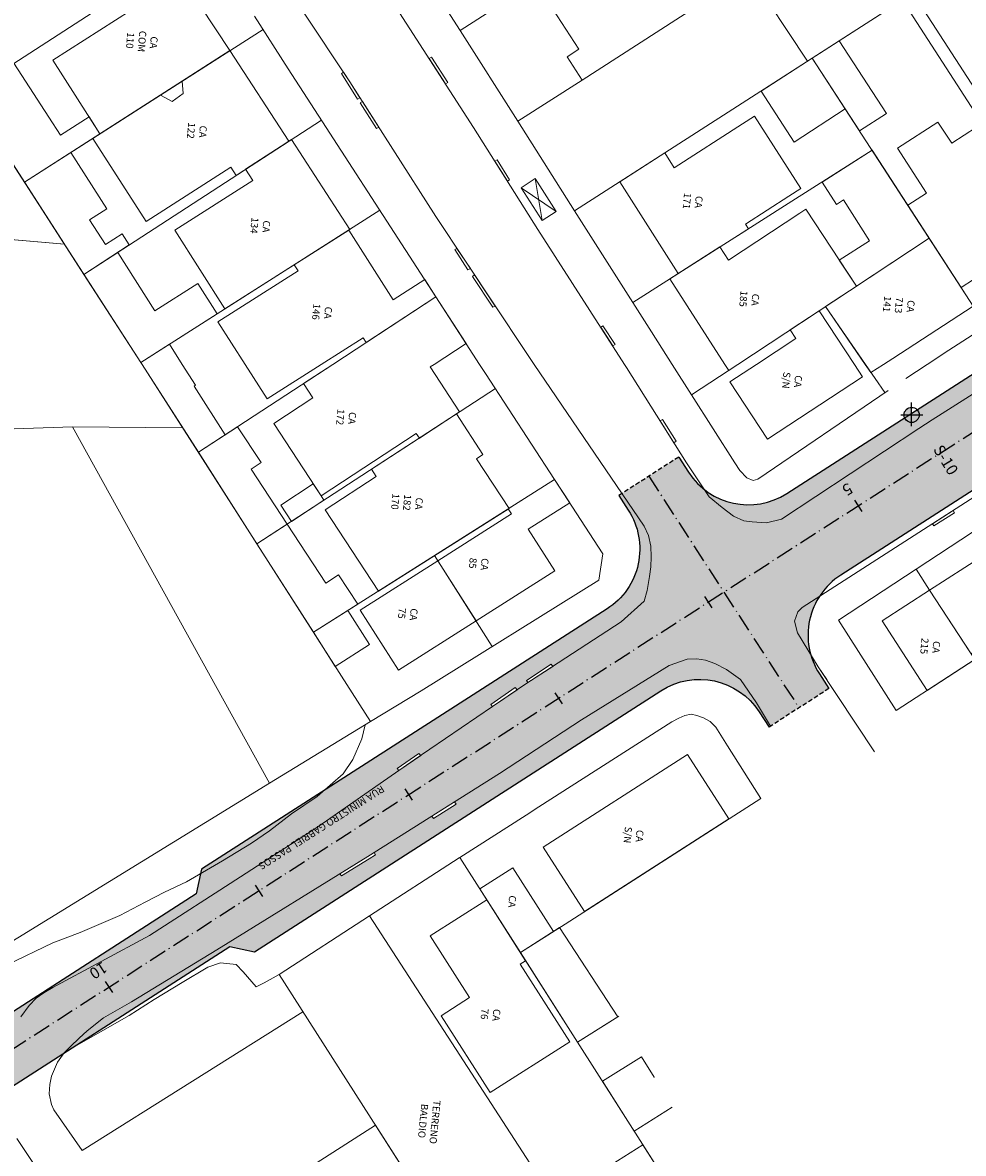
# Model space of a CAD drawing. Units: metres. Extents: x 674703 to 680851, y 7176859 to 7185827.
# Drawn here: x 677594 to 677700, y 7182410 to 7182537 of the extents above; entities that cross this region are included whole.
import ezdxf

# ---------------------------------------------------------------- set-up
doc = ezdxf.new("R2010")
doc.units = ezdxf.units.M
doc.linetypes.add('DASHED', pattern=[0.75, 0.5, -0.25])
doc.linetypes.add('LIN3', pattern=[3, 2, -0.5, 0, -0.5])
for name, color, linetype, lineweight in [('CALCADA', 44, 'Continuous', 0), ('CERCA_ARAME', 2, 'cerca', 0), ('EDIF_ALVENARIA', 251, 'Continuous', 0), ('EDIFICACAO', 5, 'Continuous', 0), ('GRADE', 2, 'GRADE', 0), ('GUIA_REBAIXADA_EXISTENTE', 3, 'Continuous', 0), ('MURO_ALVENARIA', 3, 'Continuous', 0), ('MURO_GRADE', 3, 'Continuous', 0), ('MURO_PRE_FABRICADO', 3, 'Continuous', 0), ('Pavimentos', 3, 'Continuous', 0), ('PONTO_DE_ONIBUS', 2, 'Continuous', 0), ('PORTAO_PEDESTRE', 8, 'Continuous', 0), ('TERRENO', 251, 'Continuous', 0), ('TOPONIMIA_VIAS', 2, 'Continuous', 0), ('VIA_ PAVIMENTADA', 1, 'Continuous', 0)]:
    doc.layers.add(name, color=color, linetype=linetype, lineweight=lineweight)
doc.layers.add('EDIF_COMERCIAL', color=251, linetype='Continuous', lineweight=0, plot=False)
for name, color, linetype in [('P-SONDAGENS', 3, 'Continuous'), ('PG-EIXO', 1, 'LIN3'), ('PG-EST', 2, 'Continuous'), ('PG-LIM-PAV', 2, 'DASHED'), ('PG-MFIO', 5, 'Continuous')]:
    doc.layers.add(name, color=color, linetype=linetype)
doc.styles.add('ARIAL', font='ARIAL.TTF', dxfattribs={"height": 2})
doc.styles.add('ROMANS', font='ARIAL.TTF')
doc.styles.get("Standard").update_dxf_attribs({"font": 'ARIAL.TTF'})
doc.linetypes.add('cerca', pattern='A,5,0,["X",Standard,S=0.5,R=0,X=0,Y=-0.25],0.1', length=5.1)
doc.linetypes.add('GRADE', pattern='A,2,-0.2,["/\\",Standard,S=0.5,R=0,X=-0.1,Y=-0.25],-0.85', length=3.05)

# ---------------------------------------------------------------- blocks, each defined once
blk = doc.blocks.new('AeccTickLine')
blk.add_line((0, -0.5), (0, 0.5))

msp = doc.modelspace()

# ---------------------------------------------------------------- hatches: boundary and pattern name
at = {"layer": 'P-SONDAGENS'}
h = msp.add_hatch(color=253, dxfattribs=at)
h.paths.add_polyline_path([(677693.898, 7182492.843), (677693.898, 7182491.991, 0.4142136), (677694.75, 7182492.843)])
h.paths.add_polyline_path([(677693.898, 7182492.843), (677693.898, 7182493.695, 0.4142136), (677693.045, 7182492.843)])
at = {"layer": 'Pavimentos'}
for points in [[(677713.004, 7182502.97), (677712.779, 7182503.284), (677715.007, 7182504.695), (677715.224, 7182504.391), (677727.728, 7182512.391), (677730.944, 7182514.45), (677729.802, 7182516.085), (677679.88, 7182484.027, -0.3188681), (677670.628, 7182484.458), (677671.168, 7182483.652), (677672.625, 7182482.445), (677673.907, 7182481.473), (677675.047, 7182480.965), (677675.975, 7182480.846), (677677.581, 7182480.729), (677679.288, 7182481.148), (677694.725, 7182491.325), (677696.215, 7182492.274), (677705.163, 7182497.967), (677704.945, 7182498.276), (677707.173, 7182499.688), (677707.39, 7182499.384), (677708.964, 7182500.386)], [(677663.854, 7182480.36), (677661.362, 7182484.02), (677661.005, 7182483.791), (677662.073, 7182482.146, -0.4156531), (677659.685, 7182471.059), (677655.365, 7182468.285), (677656.481, 7182466.49), (677661.263, 7182469.603), (677663.871, 7182471.939), (677664.178, 7182473.134), (677664.439, 7182474.68), (677664.605, 7182475.798), (677664.656, 7182476.911), (677664.62, 7182478.109), (677664.346, 7182479.292)], [(677672.81, 7182472.951), (677658.27, 7182463.614), (677660.116, 7182460.645), (677666.663, 7182464.707), (677668.671, 7182465.398), (677669.776, 7182465.452), (677670.754, 7182465.286), (677671.798, 7182464.917), (677673.119, 7182464.245), (677674.664, 7182463.138), (677676.455, 7182460.528), (677678.051, 7182457.896), (677681.249, 7182459.95)], [(677683.556, 7182472.48), (677681.601, 7182471.224), (677681.098, 7182470.72), (677680.746, 7182469.699), (677681.09, 7182468.364), (677682.55, 7182465.971, -0.2153531)], [(677676.773, 7182459.499), (677677.884, 7182457.788), (677678.051, 7182457.896), (677676.455, 7182460.528), (677674.664, 7182463.138), (677673.119, 7182464.245), (677671.798, 7182464.917), (677670.754, 7182465.286), (677669.776, 7182465.452), (677668.671, 7182465.398), (677666.663, 7182464.707), (677660.116, 7182460.645), (677661.175, 7182458.943), (677665.74, 7182461.875, -0.4127755)]]:
    msp.add_hatch(color=143, dxfattribs=at).paths.add_polyline_path(points)
h = msp.add_hatch(color=143, dxfattribs=at)
h.paths.add_polyline_path([(677736.109, 7182507.061), (677732.956, 7182511.573), (677672.81, 7182472.951), (677681.249, 7182459.95), (677684.615, 7182462.111), (677683.548, 7182463.756, -0.0763848), (677682.55, 7182465.971), (677681.09, 7182468.364), (677680.746, 7182469.699), (677681.098, 7182470.72), (677681.601, 7182471.224), (677683.556, 7182472.48, -0.1059708), (677685.935, 7182474.843)])
h.paths.add_polyline_path([(677732.956, 7182511.573), (677730.944, 7182514.45), (677727.728, 7182512.391), (677708.964, 7182500.386), (677706.031, 7182498.519), (677705.163, 7182497.967), (677696.215, 7182492.274), (677694.725, 7182491.325), (677679.288, 7182481.148), (677677.581, 7182480.729), (677675.975, 7182480.846), (677675.047, 7182480.965), (677673.907, 7182481.473), (677672.625, 7182482.445), (677671.168, 7182483.652), (677670.628, 7182484.458, -0.0829848), (677668.847, 7182486.403), (677667.737, 7182488.114), (677664.371, 7182485.952), (677672.81, 7182472.951)])
h.paths.add_polyline_path([(677672.81, 7182472.951), (677664.371, 7182485.952), (677661.362, 7182484.02), (677663.854, 7182480.36), (677664.346, 7182479.292), (677664.62, 7182478.109), (677664.656, 7182476.911), (677664.605, 7182475.798), (677664.439, 7182474.68), (677664.178, 7182473.134), (677663.871, 7182471.939), (677661.263, 7182469.603), (677656.481, 7182466.49), (677658.27, 7182463.614)])
h = msp.add_hatch(color=143, dxfattribs=at)
h.paths.add_polyline_path([(677627.319, 7182446.657), (677636.284, 7182452.897), (677636.116, 7182453.146), (677638.55, 7182454.816), (677638.768, 7182454.615), (677646.811, 7182460.09), (677646.651, 7182460.325), (677649.374, 7182462.248), (677649.573, 7182461.97), (677650.348, 7182462.497), (677650.784, 7182462.781), (677650.623, 7182463.016), (677653.404, 7182464.857), (677653.582, 7182464.603), (677656.481, 7182466.49), (677655.365, 7182468.285), (677627.82, 7182450.597), (677627.114, 7182449.986), (677624.231, 7182448.061), (677621.757, 7182446.153), (677619.755, 7182444.756), (677616.51, 7182442.755), (677614.037, 7182441.311), (677613.545, 7182439.053), (677591.286, 7182424.76, -0.2866058), (677582.812, 7182424.654), (677582.503, 7182424.247), (677582.434, 7182422.122, -0.0013058), (677583.451, 7182419.827), (677585.352, 7182416.79), (677592.179, 7182421.174), (677592.462, 7182422.471), (677593.037, 7182423.918), (677593.854, 7182425.265), (677594.766, 7182426.537), (677595.581, 7182427.33), (677596.421, 7182427.946), (677597.443, 7182428.543), (677608.289, 7182434.392), (677618.51, 7182440.957)])
h.paths.add_polyline_path([(677619.755, 7182444.756), (677621.757, 7182446.153), (677624.231, 7182448.061), (677627.114, 7182449.986), (677627.82, 7182450.597), (677614.147, 7182441.817), (677614.037, 7182441.311), (677616.51, 7182442.755)], flags=17)
h.paths.add_polyline_path([(677591.721, 7182417.817), (677591.737, 7182418.732), (677591.889, 7182419.845), (677592.179, 7182421.174), (677585.352, 7182416.79), (677585.42, 7182416.681), (677587.385, 7182413.936), (677591.755, 7182416.742)])
h.paths.add_polyline_path([(677585.42, 7182416.681), (677585.352, 7182416.79), (677584.9, 7182416.5, -0.0022839), (677586.619, 7182412.461, -0.3643915), (677587.001, 7182413.689), (677587.385, 7182413.936)])
h.paths.add_polyline_path([(677661.175, 7182458.943), (677660.116, 7182460.645), (677656.808, 7182458.593), (677647.611, 7182452.567), (677642.569, 7182449.396), (677642.738, 7182449.148), (677640.18, 7182447.539), (677640.012, 7182447.787), (677633.515, 7182443.702), (677633.683, 7182443.453), (677632.962, 7182442.999), (677629.851, 7182441.077), (677629.679, 7182441.323), (677615.862, 7182432.787), (677606.288, 7182426.936), (677603.116, 7182425.149), (677601.278, 7182423.684), (677600.38, 7182422.849), (677599.417, 7182421.936), (677598.772, 7182421.267), (677599.057, 7182421.431), (677617.327, 7182433.163), (677620.091, 7182432.561)])
h = msp.add_hatch(color=143, dxfattribs=at)
h.paths.add_polyline_path([(677592.179, 7182421.174), (677591.889, 7182419.845), (677591.737, 7182418.732), (677591.721, 7182417.817), (677591.755, 7182416.742), (677598.723, 7182421.217), (677599.417, 7182421.936), (677600.38, 7182422.849), (677601.278, 7182423.684), (677603.116, 7182425.149), (677606.288, 7182426.936), (677615.862, 7182432.787), (677632.803, 7182443.254), (677633.515, 7182443.702), (677647.611, 7182452.567), (677656.808, 7182458.593), (677660.116, 7182460.645), (677658.27, 7182463.614)])
h.paths.add_polyline_path([(677658.27, 7182463.614), (677656.481, 7182466.49), (677650.348, 7182462.497), (677638.768, 7182454.615), (677636.284, 7182452.897), (677627.319, 7182446.657), (677618.51, 7182440.957), (677608.289, 7182434.392), (677597.443, 7182428.543), (677596.421, 7182427.946), (677595.581, 7182427.33), (677594.766, 7182426.537), (677593.854, 7182425.265), (677593.037, 7182423.918), (677592.462, 7182422.471), (677592.179, 7182421.174)])

# ---------------------------------------------------------------- linework, layer by layer
at = {"layer": 'CALCADA'}
for points in [[(677632.517, 7182458.034), (677632.139, 7182456.467), (677631.141, 7182454.152), (677630.055, 7182452.53), (677627.114, 7182449.986), (677624.231, 7182448.061), (677621.757, 7182446.153), (677619.755, 7182444.756), (677616.51, 7182442.755), (677612.464, 7182440.393), (677609.986, 7182439.268), (677607.814, 7182438.131), (677604.976, 7182436.623), (677600.519, 7182434.704), (677597.449, 7182433.579), (677592.307, 7182431.097)], [(677598.772, 7182421.267), (677605.998, 7182425.419), (677608.825, 7182427.187), (677611.979, 7182429.113), (677614.833, 7182430.835), (677616.257, 7182431.322), (677618.039, 7182431.14), (677618.827, 7182430.302), (677620.257, 7182428.632), (677621.19, 7182429.06), (677622.842, 7182429.994)]]:
    msp.add_lwpolyline(points, dxfattribs=at)
at = {"layer": 'CALCADA', "flags": 128}
msp.add_lwpolyline([(677600.73, 7182410.233), (677625.529, 7182425.794)], dxfattribs=at)
at = {"layer": 'CERCA_ARAME', "ltscale": 0.05, "flags": 128}
msp.add_lwpolyline([(677599.627, 7182491.504), (677612.016, 7182491.397)], dxfattribs=at)
at = {"layer": 'EDIFICACAO', "color": 2}
for points in [[(677667.403, 7182537.192), (677656.91, 7182530.421), (677655.203, 7182533.064), (677656.531, 7182533.922), (677651.666, 7182541.457), (677660.86, 7182547.393), (677661.162, 7182547.588), (677661.951, 7182546.366), (677663.62, 7182547.444), (677663.314, 7182547.917), (677665.678, 7182549.444), (677666.517, 7182548.143), (677673.624, 7182552.732), (677678.877, 7182544.595), (677667.403, 7182537.192)], [(677680.1, 7182517.396), (677675.229, 7182514.27), (677675.57, 7182513.74), (677667.679, 7182508.723), (677661.104, 7182519.019), (677666.171, 7182522.271), (677667.241, 7182520.604), (677674.893, 7182525.515), (677676.243, 7182526.38), (677681.452, 7182518.264), (677680.101, 7182517.397)], [(677691.774, 7182499.197), (677690.731, 7182498.519), (677689.323, 7182497.604), (677688.694, 7182498.519), (677684.232, 7182505.01), (677686.912, 7182506.776), (677674.378, 7182498.519), (677673.347, 7182497.84), (677672.911, 7182498.519), (677666.741, 7182508.126), (677672.369, 7182511.705), (677673.343, 7182510.226), (677681.327, 7182515.485), (677682.016, 7182515.938), (677687.707, 7182507.299), (677686.913, 7182506.776), (677695.875, 7182512.68), (677700.817, 7182505.073), (677691.774, 7182499.197)], [(677665.02, 7182418.505), (677664.988, 7182418.485), (677663.559, 7182420.771), (677659.16, 7182418.023), (677662.735, 7182412.415), (677667.017, 7182415.09)], [(677636.069, 7182375.002), (677640.334, 7182368.335), (677655.823, 7182378.432), (677651.604, 7182385.027), (677633.668, 7182413.069), (677617.03, 7182402.428), (677632.003, 7182379.02), (677633.065, 7182379.699), (677636.069, 7182375.003)]]:
    msp.add_lwpolyline(points, dxfattribs=at)
for points in [[(677686.383, 7182549.439), (677675.634, 7182542.503), (677682.189, 7182532.551), (677692.874, 7182539.408)], [(677693.135, 7182541.619), (677703.211, 7182526.068), (677702.01, 7182525.29), (677709.625, 7182513.52), (677714.949, 7182516.73), (677712.191, 7182520.987), (677716.663, 7182523.885), (677701.613, 7182547.112)], [(677617.327, 7182533.754), (677602.731, 7182524.406), (677597.42, 7182532.699), (677607.994, 7182539.472), (677606.845, 7182541.266), (677610.714, 7182543.772)], [(677682.736, 7182532.901), (677688.044, 7182524.732), (677691.068, 7182526.697), (677685.771, 7182534.849)], [(677617.327, 7182533.754), (677611.951, 7182530.311), (677612.065, 7182528.949), (677610.822, 7182528.026), (677609.523, 7182528.756), (677601.927, 7182523.891), (677607.904, 7182514.559), (677617.441, 7182520.667), (677618.035, 7182519.741), (677623.949, 7182523.585)], [(677587.81, 7182528.936), (677593.048, 7182532.329), (677598.285, 7182524.244), (677601.501, 7182526.327), (677602.731, 7182524.406), (677594.246, 7182518.972)], [(677682.736, 7182532.901), (677686.437, 7182527.206), (677680.707, 7182523.483), (677676.985, 7182529.211)], [(677575.232, 7182525.79), (677573.797, 7182514.185), (677598.735, 7182512.023), (677590.605, 7182524.609)], [(677710.09, 7182512.802), (677702.975, 7182523.797), (677702.318, 7182523.372), (677701.169, 7182525.148), (677698.398, 7182523.355), (677696.858, 7182525.735), (677692.295, 7182522.782), (677695.56, 7182517.736), (677693.469, 7182516.383), (677699.457, 7182507.168), (677706.397, 7182511.659), (677707.809, 7182510.903)], [(677630.793, 7182513.679), (677616.759, 7182504.748), (677611.133, 7182513.59), (677619.892, 7182519.163), (677619.088, 7182520.426), (677624.238, 7182523.773)], [(677594.246, 7182518.972), (677599.465, 7182522.314), (677603.514, 7182515.993), (677601.564, 7182514.744), (677603.335, 7182511.979), (677605.222, 7182513.188), (677606.025, 7182511.934), (677600.931, 7182508.623)], [(677689.451, 7182522.566), (677683.839, 7182518.998), (677685.444, 7182516.473), (677686.263, 7182516.993), (677689.183, 7182512.402), (677685.774, 7182510.234), (677687.707, 7182507.299), (677695.875, 7182512.68)], [(677627.58, 7182498.519), (677632.278, 7182501.509), (677632.621, 7182500.97), (677640.465, 7182506.102), (677639.208, 7182508.042), (677635.651, 7182505.778), (677630.672, 7182513.602), (677624.546, 7182509.703), (677624.978, 7182509.024), (677615.987, 7182503.303), (677619.032, 7182498.519), (677621.496, 7182494.647)], [(677607.316, 7182498.739), (677615.883, 7182504.191), (677613.706, 7182507.612), (677608.891, 7182504.548), (677604.728, 7182511.091), (677600.931, 7182508.623)], [(677640.251, 7182498.519), (677643.852, 7182500.875), (677640.465, 7182506.102), (677628.876, 7182498.519), (677625.595, 7182496.373), (677626.64, 7182494.775), (677622.243, 7182491.898), (677627.562, 7182483.767), (677638.265, 7182490.769), (677638.606, 7182490.247), (677643.119, 7182493.189), (677639.817, 7182498.235)], [(677687.468, 7182498.519), (677683.507, 7182504.533), (677680.248, 7182502.386), (677680.881, 7182501.426), (677676.469, 7182498.519), (677673.47, 7182496.544), (677677.71, 7182490.107), (677688.38, 7182497.135)], [(677607.456, 7182498.519), (677607.316, 7182498.739), (677610.537, 7182500.789), (677611.981, 7182498.519), (677613.46, 7182496.194), (677613.293, 7182496.088), (677616.781, 7182490.606), (677613.779, 7182488.643)], [(677642.762, 7182492.956), (677633.231, 7182486.744), (677633.767, 7182485.921), (677628.039, 7182482.187), (677634, 7182473.042), (677648.678, 7182482.342), (677645.036, 7182487.93), (677645.739, 7182488.389)], [(677613.779, 7182488.643), (677618.179, 7182491.521), (677620.819, 7182487.487), (677619.721, 7182486.768), (677623.772, 7182480.577), (677620.365, 7182478.356)], [(677640.671, 7182476.47), (677644.968, 7182469.707), (677653.814, 7182475.328), (677650.835, 7182480.016), (677655.491, 7182482.974), (677653.793, 7182485.583), (677648.595, 7182482.29), (677648.951, 7182481.73)], [(677620.365, 7182478.356), (677623.772, 7182480.577), (677628.089, 7182473.955), (677629.538, 7182474.9), (677631.699, 7182471.585), (677626.72, 7182468.43)], [(677640.671, 7182476.47), (677644.968, 7182469.707), (677636.249, 7182464.168), (677631.953, 7182470.931)], [(677701.874, 7182476.992), (677706.502, 7182469.867), (677700.568, 7182466.014), (677695.919, 7182473.173)], [(677700.982, 7182465.377), (677695.919, 7182473.173), (677690.587, 7182469.71), (677695.651, 7182461.912)], [(677626.72, 7182468.43), (677629.165, 7182464.61), (677632.998, 7182467.064), (677630.565, 7182470.866)], [(677657.153, 7182437.069), (677673.378, 7182447.467), (677668.738, 7182454.708), (677652.519, 7182444.301)], [(677649.96, 7182432.459), (677645.39, 7182439.629), (677649.099, 7182441.993), (677653.663, 7182434.832)], [(677646.172, 7182438.402), (677650.536, 7182431.555), (677649.936, 7182431.173), (677655.501, 7182422.441), (677646.556, 7182416.739), (677641.055, 7182425.369), (677644.252, 7182427.406), (677639.823, 7182434.355)], [(677654.34, 7182435.266), (677660.89, 7182425.259), (677656.355, 7182422.424), (677649.96, 7182432.459)], [(677663.72, 7182410.869), (677653.749, 7182404.594), (677659.21, 7182396.171), (677669.063, 7182402.486)]]:
    msp.add_lwpolyline(points, close=True, dxfattribs=at)
at = {"layer": 'EDIFICACAO', "color": 2, "flags": 128}
msp.add_lwpolyline([(677626.694, 7182485.093), (677627.562, 7182483.767), (677627.892, 7182483.263), (677624.233, 7182480.878), (677623.04, 7182482.702)], close=True, dxfattribs=at)
at = {"layer": 'GRADE', "ltscale": 0.05, "flags": 128}
for points in [[(677649.666, 7182525.822), (677643.206, 7182535.995), (677630.264, 7182556.106)], [(677640.465, 7182506.102), (677623.87, 7182531.713), (677620.103, 7182537.62)], [(677656.046, 7182515.773), (677664.683, 7182502.171), (677667.008, 7182498.519), (677669.186, 7182495.099), (677674.053, 7182487.455)], [(677702.287, 7182502.812), (677698.071, 7182500.122), (677695.651, 7182498.519), (677693.235, 7182496.92)], [(677703.25, 7182481.306), (677694.401, 7182475.509)], [(677638.817, 7182461.87), (677658.752, 7182474.291), (677659.23, 7182477.227)], [(677621.762, 7182451.484), (677582.698, 7182427.498), (677579.99, 7182427.923), (677574.685, 7182435.611)], [(677643.149, 7182443.145), (677643.081, 7182443.101), (677633.012, 7182436.58)]]:
    msp.add_lwpolyline(points, dxfattribs=at)
at = {"layer": 'GUIA_REBAIXADA_EXISTENTE'}
for points in [[(677639.964, 7182533.019), (677639.704, 7182532.868), (677641.545, 7182530.006), (677641.803, 7182530.159)], [(677630.074, 7182531.315), (677629.841, 7182531.171), (677631.671, 7182528.302), (677631.929, 7182528.456), (677630.792, 7182530.231)], [(677632.203, 7182528.027), (677631.951, 7182527.874), (677633.781, 7182525.006), (677634.039, 7182525.159)], [(677647.342, 7182521.48), (677647.086, 7182521.324), (677648.49, 7182519.102), (677648.746, 7182519.258)], [(677642.831, 7182511.549), (677644.335, 7182509.278), (677644.059, 7182509.154), (677642.608, 7182511.401)], [(677644.81, 7182508.561), (677647.124, 7182505.068), (677646.848, 7182504.945), (677644.59, 7182508.402)], [(677659.226, 7182502.864), (677658.973, 7182502.703), (677660.333, 7182500.587), (677660.587, 7182500.747)], [(677665.904, 7182492.34), (677665.645, 7182492.189), (677667.196, 7182489.721), (677667.45, 7182489.88)], [(677698.711, 7182481.855), (677698.547, 7182482.106), (677696.24, 7182480.625), (677696.41, 7182480.378)], [(677653.582, 7182464.603), (677653.404, 7182464.857), (677650.623, 7182463.016), (677650.784, 7182462.781)], [(677649.573, 7182461.97), (677649.374, 7182462.248), (677646.651, 7182460.325), (677646.811, 7182460.09)], [(677638.768, 7182454.615), (677638.55, 7182454.816), (677636.116, 7182453.146), (677636.284, 7182452.897)], [(677642.738, 7182449.148), (677642.569, 7182449.396), (677640.012, 7182447.787), (677640.18, 7182447.539)], [(677632.962, 7182442.999), (677633.683, 7182443.453), (677633.515, 7182443.702), (677632.803, 7182443.254), (677629.679, 7182441.323), (677629.851, 7182441.077)]]:
    msp.add_lwpolyline(points, close=True, dxfattribs=at)
at = {"layer": 'MURO_ALVENARIA'}
for points in [[(677704.632, 7182575.63), (677693.763, 7182568.637), (677660.859, 7182547.393), (677643.206, 7182535.995)], [(677588.98, 7182572.297), (677586.042, 7182570.422), (677569.811, 7182560.066), (677569.509, 7182557.266), (677607.316, 7182498.739), (677634.165, 7182515.825)], [(677626.72, 7182468.43), (677653.793, 7182485.583), (677646.031, 7182497.511), (677645.378, 7182498.519), (677640.465, 7182506.102), (677628.876, 7182498.519), (677613.779, 7182488.643)], [(677607.316, 7182498.739), (677607.456, 7182498.519), (677633.135, 7182458.409), (677638.817, 7182461.87)], [(677674.053, 7182487.455), (677674.598, 7182486.598), (677675.377, 7182485.79), (677676.117, 7182485.482), (677676.613, 7182485.616), (677691.245, 7182495.602)], [(677567.842, 7182490.417), (677599.627, 7182491.504), (677621.762, 7182451.484)], [(677649.96, 7182432.459), (677654.977, 7182435.674), (677676.964, 7182449.765), (677673.219, 7182455.668), (677671.887, 7182457.768), (677671.266, 7182458.401), (677670.505, 7182458.83), (677669.756, 7182459.095), (677669.136, 7182459.254), (677668.418, 7182459.096), (677667.765, 7182458.787), (677666.966, 7182458.364), (677652.029, 7182448.819)], [(677650.601, 7182447.907), (677643.149, 7182443.145), (677669.063, 7182402.486)], [(677622.842, 7182429.994), (677651.604, 7182385.027)]]:
    msp.add_lwpolyline(points, dxfattribs=at)
at = {"layer": 'MURO_ALVENARIA', "flags": 128}
for points in [[(677711.323, 7182565.412), (677686.383, 7182549.439), (677712.385, 7182509.256)], [(677614.583, 7182546.278), (677587.81, 7182528.936)], [(677692.874, 7182539.408), (677673.824, 7182527.182), (677656.046, 7182515.773), (677649.666, 7182525.822), (677656.91, 7182530.421)], [(677621.048, 7182536.138), (677594.246, 7182518.972)], [(677682.736, 7182532.901), (677702.287, 7182502.812)], [(677627.599, 7182525.958), (677600.931, 7182508.623)], [(677689.451, 7182522.566), (677680.454, 7182516.845), (677662.581, 7182505.481)], [(677598.735, 7182512.023), (677569.313, 7182514.574)], [(677695.875, 7182512.68), (677686.912, 7182506.776), (677674.378, 7182498.519), (677669.186, 7182495.099)], [(677684.232, 7182505.01), (677688.701, 7182498.519), (677690.881, 7182495.354)], [(677620.365, 7182478.356), (677647.139, 7182495.81)], [(677640.309, 7182477.04), (677646.791, 7182466.838)], [(677718.945, 7182477.055), (677709.793, 7182471.105), (677692.179, 7182459.655), (677685.68, 7182469.796), (677694.401, 7182475.509), (677695.919, 7182473.173), (677700.982, 7182465.377)], [(677633.012, 7182436.58), (677662.06, 7182391.774), (677665.754, 7182386.077)], [(677661.021, 7182425.341), (677656.355, 7182422.424)], [(677667.017, 7182415.09), (677662.735, 7182412.415)]]:
    msp.add_lwpolyline(points, dxfattribs=at)
at = {"layer": 'MURO_GRADE', "ltscale": 0.1, "flags": 128}
msp.add_lwpolyline([(677659.23, 7182477.227), (677653.793, 7182485.583)], dxfattribs=at)
at = {"layer": 'MURO_PRE_FABRICADO'}
for points in [[(677621.762, 7182451.484), (677633.135, 7182458.409)], [(677633.012, 7182436.58), (677622.842, 7182429.994)]]:
    msp.add_lwpolyline(points, dxfattribs=at)
at = {"layer": 'P-SONDAGENS', "color": 253}
for p, q in [((677693.898, 7182491.573), (677693.898, 7182494.238)), ((677692.694, 7182492.843), (677695.149, 7182492.843))]:
    msp.add_line(p, q, dxfattribs=at)
msp.add_circle((677693.898, 7182492.843), 0.852, dxfattribs=at)
at = {"layer": 'PG-EIXO'}
for p, q in [((677584.9, 7182416.5), (677772.029, 7182536.663)), ((677664.371, 7182485.952), (677681.249, 7182459.95))]:
    msp.add_line(p, q, dxfattribs=at)
at = {"layer": 'PG-LIM-PAV', "flags": 128}
for points in [[(677667.737, 7182488.114), (677661.005, 7182483.791)], [(677684.615, 7182462.111), (677677.884, 7182457.788)]]:
    msp.add_lwpolyline(points, dxfattribs=at)
at = {"layer": 'PG-MFIO', "flags": 128}
for points in [[(677667.737, 7182488.114), (677668.847, 7182486.403, 0.4127755), (677679.88, 7182484.027), (677757.697, 7182533.997, 0.4142125), (677760.106, 7182545.051), (677638.442, 7182734.518, 0.4124993), (677627.427, 7182736.952), (677601.439, 7182720.479, 0.1638628), (677595.412, 7182713.039, 0.0676658), (677563.566, 7182571.31), (677559.532, 7182524.453)], [(677661.005, 7182483.791), (677662.073, 7182482.146, -0.4156531), (677659.685, 7182471.059), (677614.147, 7182441.817), (677613.545, 7182439.053), (677591.286, 7182424.76, -0.455053), (677579.703, 7182428.132, 0.0185731), (677563.523, 7182459.94, -0.1495032), (677562.298, 7182465.66), (677570.857, 7182565.064, -0.2328381), (677574.512, 7182571.114), (677603.198, 7182589.495), (677590.127, 7182610.202, -0.1258781), (677589.364, 7182612.56, 1.8179149), (677578.423, 7182604.629, -0.1585832), (677585.562, 7182598.698), (677589.195, 7182592.944, -0.4122321), (677587.358, 7182584.69), (677572.939, 7182575.451, 0.2328381), (677567.457, 7182566.376), (677559.25, 7182471.056, -0.7300054), (677557.392, 7182470.633, 0.0376558), (677516.068, 7182529.93, -0.0099806)], [(677749.841, 7182361.227), (677750.972, 7182359.48, 0.4112634), (677761.968, 7182357.072), (677839.648, 7182406.285, 0.4160053), (677842.098, 7182417.366), (677774.695, 7182522.332, 0.4142146), (677763.641, 7182524.741), (677685.935, 7182474.843, 0.4156531), (677683.548, 7182463.756), (677684.615, 7182462.111)], [(677743.927, 7182357.48), (677744.971, 7182355.869, -0.4171699), (677742.538, 7182344.762), (677658.391, 7182291.452, -0.4121773), (677652.887, 7182292.667), (677619.79, 7182344.112, -0.051355), (677592.237, 7182398.481, 0.0078388), (677586.619, 7182412.461, -0.3643915), (677587.001, 7182413.689), (677617.327, 7182433.163), (677620.091, 7182432.561), (677665.74, 7182461.875, -0.4127755), (677676.773, 7182459.499), (677677.884, 7182457.788)]]:
    msp.add_lwpolyline(points, format="xyb", dxfattribs=at)
at = {"layer": 'PONTO_DE_ONIBUS'}
msp.add_lwpolyline([(677651.605, 7182519.403), (677653.962, 7182515.682), (677652.395, 7182514.686), (677650.041, 7182518.348)], close=True, dxfattribs=at)
for points in [[(677650.041, 7182518.348), (677653.962, 7182515.682)], [(677651.605, 7182519.403), (677652.395, 7182514.686)]]:
    msp.add_lwpolyline(points, dxfattribs=at)
at = {"layer": 'PORTAO_PEDESTRE'}
msp.add_lwpolyline([(677652.029, 7182448.819), (677650.601, 7182447.907)], dxfattribs=at)
at = {"layer": 'VIA_ PAVIMENTADA'}
for points in [[(677593.854, 7182425.265), (677594.766, 7182426.537), (677595.581, 7182427.33), (677596.421, 7182427.946), (677597.443, 7182428.543), (677608.289, 7182434.392), (677618.51, 7182440.957), (677627.319, 7182446.657), (677638.036, 7182454.116), (677650.348, 7182462.497), (677661.263, 7182469.603), (677663.871, 7182471.939), (677664.178, 7182473.134), (677664.439, 7182474.68), (677664.605, 7182475.798), (677664.656, 7182476.911), (677664.62, 7182478.109), (677664.346, 7182479.292), (677663.854, 7182480.36), (677651.492, 7182498.519), (677650.443, 7182500.06), (677640.456, 7182515.133), (677630.792, 7182530.231), (677620.103, 7182546.365)], [(677634.892, 7182540.352), (677644.691, 7182525.113), (677651.928, 7182513.662), (677661.663, 7182498.519), (677661.882, 7182498.178), (677668.626, 7182487.445), (677671.168, 7182483.652), (677672.625, 7182482.445), (677673.907, 7182481.473), (677675.047, 7182480.965), (677675.975, 7182480.846), (677677.581, 7182480.729), (677679.288, 7182481.148), (677694.725, 7182491.325), (677696.215, 7182492.274), (677706.031, 7182498.519)], [(677684.357, 7182463.127), (677683.417, 7182464.549), (677681.09, 7182468.364), (677680.746, 7182469.699), (677681.098, 7182470.72), (677681.601, 7182471.224), (677701.514, 7182484.012), (677681.601, 7182471.224), (677681.098, 7182470.72), (677680.746, 7182469.699), (677681.09, 7182468.364), (677683.417, 7182464.549), (677689.732, 7182454.996)], [(677678.051, 7182457.896), (677676.455, 7182460.528), (677674.664, 7182463.138), (677673.119, 7182464.245), (677671.798, 7182464.917), (677670.754, 7182465.286), (677669.776, 7182465.452), (677668.671, 7182465.398), (677666.663, 7182464.707), (677656.808, 7182458.593), (677647.611, 7182452.567), (677632.803, 7182443.254), (677615.862, 7182432.787), (677606.288, 7182426.936), (677603.116, 7182425.149), (677601.278, 7182423.684), (677600.38, 7182422.849), (677599.417, 7182421.936), (677598.723, 7182421.217), (677597.965, 7182420.166), (677597.291, 7182418.59), (677597.088, 7182417.657), (677597.013, 7182416.587), (677597.285, 7182415.392), (677597.544, 7182414.805), (677600.73, 7182410.233)], [(677596.088, 7182407.549), (677593.379, 7182411.584)]]:
    msp.add_lwpolyline(points, dxfattribs=at)

# ---------------------------------------------------------------- block references
at = {"layer": 'PG-EST', "xscale": 1.499999999824614, "yscale": 1.499999999824614, "zscale": 1.499999999824614, "rotation": 212.706326355624}
for p in [(677687.883, 7182482.63), (677671.054, 7182471.824), (677654.225, 7182461.017), (677637.396, 7182450.21), (677620.567, 7182439.404), (677603.738, 7182428.597)]:
    msp.add_blockref('AeccTickLine', p, dxfattribs=at)

# ---------------------------------------------------------------- texts
at = {"layer": 'EDIF_ALVENARIA', "char_height": 0.8, "attachment_point": 5, "rotation": 265, "style": 'ARIAL'}
for s, insert, width in [('CA 122', (677613.528, 7182524.72), 1.92942), ('CA 171', (677669.222, 7182516.817), 2.04337), ('CA 134', (677620.641, 7182514.063), 1.86467), ('CA 185', (677675.571, 7182505.833), 2.04337), ('CA 713 141', (677692.368, 7182505.172), 1.94565), ('CA 146', (677627.588, 7182504.38), 1.98922), ('CA\\PS/N', (677680.38, 7182496.681), 0.61041), ('CA\\P172', (677630.294, 7182492.547), 0.61041), ('CA\\P182\\P170', (677637.131, 7182483.006), 0.61041), ('CA\\P85', (677645.175, 7182476.139), 0.61041), ('CA\\P75', (677637.207, 7182470.505), 0.61041), ('CA\\P215', (677695.897, 7182466.833), 0.61041), ('CA\\PS/N', (677662.576, 7182445.625), 0.61041), ('CA', (677648.931, 7182438.208), 0.61041), ('CA\\P76', (677646.499, 7182425.516), 0.61041)]:
    msp.add_mtext(s, dxfattribs=dict(at, insert=insert, width=width))
at = {"layer": 'EDIF_COMERCIAL', "insert": (677607.349, 7182534.79), "char_height": 0.8, "width": 2.60737, "attachment_point": 5, "rotation": 265, "style": 'ARIAL'}
msp.add_mtext('CA COM 110', dxfattribs=at)
at = {"layer": 'P-SONDAGENS', "color": 2, "style": 'ROMANS'}
msp.add_text('S-10', height=1.27, rotation=301.30284, dxfattribs=at).set_placement((677696.276, 7182488.981))
at = {"layer": 'PG-EST', "char_height": 1.27, "attachment_point": 2, "rotation": 212.70633}
for s, insert in [('5', (677687.037, 7182483.949)), ('10', (677602.891, 7182429.916))]:
    msp.add_mtext(s, dxfattribs=dict(at, insert=insert))
at = {"layer": 'TERRENO', "insert": (677639.592, 7182413.505), "char_height": 0.8, "width": 0.61041, "attachment_point": 5, "rotation": 264.58816, "style": 'ARIAL'}
msp.add_mtext('TERRENO BALDIO', dxfattribs=at)
at = {"layer": 'TOPONIMIA_VIAS', "style": 'ARIAL'}
msp.add_text('RUA MINISTRO GABRIEL PASSOS', height=0.8, rotation=212.61607, dxfattribs=at).set_placement((677634.345, 7182451.29))

doc.saveas('drawing.dxf')
